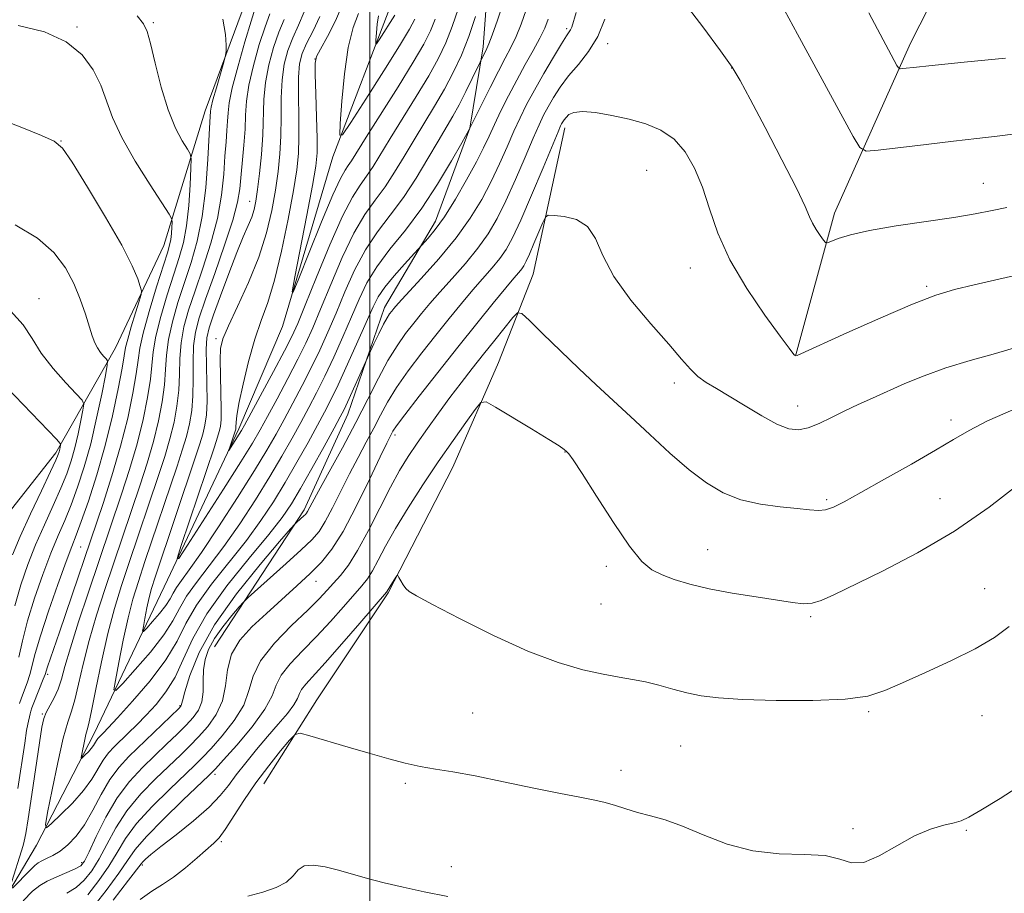
# Model space of a CAD drawing. Extents: x 2177300 to 2180200, y 354800 to 357700.
# Drawn here: x 2177933 to 2178121, y 357143 to 357310 of the extents above; entities that cross this region are included whole.
import ezdxf

# ---------------------------------------------------------------- set-up
doc = ezdxf.new("R2010")
doc.units = 0
doc.header["$MEASUREMENT"] = 0
for name, color, linetype, lineweight in [('32000', 7, 'Continuous', 0), ('DTM HARD BREAKLINE', 7, 'Continuous', 0), ('DTM SPOT ELEVATION', 2, 'Continuous', 13), ('INDEX CONTOUR', 41, 'Continuous', 13), ('INTERMEDIATE CONTOUR', 44, 'Continuous', 0)]:
    doc.layers.add(name, color=color, linetype=linetype, lineweight=lineweight)

msp = doc.modelspace()

# ---------------------------------------------------------------- linework, layer by layer
at = {"layer": '32000', "flags": 128}
msp.add_lwpolyline([(2178000, 355000), (2178000, 357500)], dxfattribs=at)
at = {"layer": 'DTM HARD BREAKLINE'}
for points in [[(2178081.39, 357245.76, 1167.97), (2178088.81, 357272.85, 1165.46), (2178103.31, 357305.29, 1161.38), (2178119.59, 357337.3, 1157.16), (2178144.24, 357379.54, 1151.29), (2178163.6, 357416, 1145.51), (2178183.43, 357445.8, 1140.68), (2178207.3, 357464.53, 1137.08)], [(2177970.28, 357189.94, 1169.23), (2177987.46, 357216.18, 1165.63), (2177995.81, 357234.41, 1164.68), (2178002.82, 357254.84, 1163.36), (2178012.51, 357271.29, 1161.41), (2178019.09, 357289.06, 1159.99), (2178021.68, 357304.6, 1157.62), (2178022.94, 357321.9, 1155.68), (2178024.62, 357342.76, 1152.65), (2178025.01, 357356.07, 1150.85), (2178028.06, 357368.05, 1149.24), (2178034.2, 357385.38, 1148.1), (2178038.57, 357400.48, 1146.68), (2178045.15, 357416.03, 1145.64), (2178051.75, 357429.37, 1143.27)], [(2177977.66, 357330.14, 1161.51), (2177976.4, 357313.72, 1163.45), (2177968.51, 357292.4, 1164.59), (2177960.63, 357266.64, 1168.86), (2177951.4, 357247.08, 1171.37), (2177939.96, 357227.07, 1176.44), (2177926.28, 357209.71, 1179.37), (2177914.41, 357185.71, 1181.84), (2177902.55, 357158.16, 1184.54), (2177891.56, 357135.93, 1186.77), (2177883.22, 357116.38, 1188.61), (2177877.92, 357110.15, 1189.37), (2177863.78, 357098.11, 1190.18), (2177852.29, 357087.86, 1191.31), (2177843.9, 357078.95, 1192.07), (2177834.21, 357063.39, 1192.69), (2177830.72, 357048.74, 1192.64)], [(2177827.53, 356965.77, 1195.77), (2177828.19, 357019, 1193.07), (2177832.58, 357028.78, 1191.6), (2177845.84, 357040.81, 1186.96), (2177857.75, 357055.5, 1181.79), (2177869.67, 357068.86, 1177.72), (2177884.73, 357073.8, 1174.54), (2177894.46, 357080.06, 1173.31), (2177909, 357101.41, 1171.8), (2177918.67, 357122.3, 1169.62), (2177936.29, 357152.09, 1164.41), (2177947.28, 357173.43, 1161.28), (2177961.35, 357202.76, 1156.26), (2177974.98, 357231.65, 1153.6), (2177983.32, 357251.21, 1152.32), (2177992.94, 357283.63, 1150.33), (2178004.34, 357313.39, 1147.06)], [(2178037.27, 357289.14, 1168.48), (2178031.18, 357261.17, 1171.04), (2178024.6, 357244.29, 1173.4), (2178015.82, 357224.29, 1175.11), (2178003.5, 357200.29, 1176.15), (2177989.84, 357179.83, 1177.48), (2177979.71, 357163.81, 1178.85)]]:
    msp.add_polyline3d(points, dxfattribs=at)
at = {"layer": 'DTM SPOT ELEVATION'}
for p in [(2177958.63, 357309.21, 1165.75), (2177944.05, 357308.4, 1167.81), (2178037.62, 357308.08, 1163.71), (2178045.44, 357305.23, 1166.41), (2177989.52, 357302.3, 1151.95), (2178069.15, 357300.55, 1166.05), (2177941, 357286.64, 1169.95), (2178052.9, 357280.99, 1169.11), (2178117.23, 357278.53, 1165.17), (2177977.05, 357275.1, 1158.72), (2178061.24, 357262.38, 1168.69), (2178106.4, 357258.85, 1167.74), (2177936.77, 357256.52, 1173.32), (2177970.57, 357248.84, 1156.37), (2178058.2, 357240.39, 1170.44), (2178081.77, 357235.96, 1169.35), (2178111.04, 357233.29, 1171.49), (2178004.79, 357230.48, 1170.38), (2178037.3, 357227.2, 1174.04), (2178108.98, 357218.28, 1173.16), (2178087.3, 357218.06, 1171.73), (2177944.71, 357209.05, 1169), (2178064.56, 357208.56, 1173.25), (2178045.17, 357205.34, 1174.32), (2177989.73, 357202.48, 1170.78), (2178117.5, 357201.08, 1175.21), (2178044.18, 357198.13, 1174.87), (2178084.22, 357195.72, 1174.22), (2177938.44, 357184.73, 1167.68), (2177963.69, 357178.7, 1165.87), (2177937.38, 357177.15, 1166.17), (2178019.61, 357177.31, 1177.11), (2178095.35, 357177.57, 1176.2), (2178116.97, 357176.84, 1176.92), (2178059.38, 357171.03, 1176.98), (2177970.4, 357165.64, 1174.36), (2178047.96, 357166.4, 1177.46), (2178006.76, 357163.86, 1178.26), (2178092.31, 357155.2, 1177.83), (2178113.99, 357154.88, 1178.13), (2177971.58, 357152.74, 1178.22), (2177944.94, 357148.72, 1167.61), (2177956.49, 357148.27, 1176.24), (2178015.57, 357147.96, 1179.4)]:
    msp.add_point(p, dxfattribs=at)
at = {"layer": 'INDEX CONTOUR'}
for points in [[(2178029.856, 357311.663, 1160), (2178028.89, 357308.982, 1160), (2178027.929, 357306.586, 1160), (2178026.958, 357304.517, 1160), (2178025.878, 357302.452, 1160), (2178024.568, 357299.978, 1160), (2178022.982, 357296.871, 1160), (2178021.383, 357293.664, 1160), (2178018.991, 357288.841, 1160), (2178017.54, 357286.256, 1160), (2178015.586, 357282.816, 1160), (2178012.936, 357278.391, 1160), (2178009.899, 357273.773, 1160), (2178006.774, 357269.612, 1160), (2178003.831, 357265.932, 1160), (2178001.333, 357262.609, 1160), (2177999.442, 357259.496, 1160), (2177997.934, 357256.372, 1160), (2177996.482, 357252.997, 1160), (2177994.842, 357249.228, 1160), (2177993.086, 357245.334, 1160), (2177991.37, 357241.677, 1160), (2177989.802, 357238.517, 1160), (2177988.313, 357235.673, 1160), (2177986.791, 357232.861, 1160), (2177985.121, 357229.822, 1160), (2177983.19, 357226.41, 1160), (2177980.877, 357222.507, 1160), (2177978.129, 357218.087, 1160), (2177975.126, 357213.492, 1160), (2177972.105, 357209.158, 1160), (2177969.293, 357205.428, 1160), (2177966.858, 357202.287, 1160), (2177964.955, 357199.628, 1160), (2177963.615, 357197.299, 1160), (2177962.373, 357194.969, 1160), (2177960.639, 357192.26, 1160), (2177958.053, 357188.974, 1160), (2177955.168, 357185.646, 1160), (2177952.766, 357182.99, 1160), (2177951.449, 357181.624, 1160), (2177951.085, 357181.773, 1160), (2177951.364, 357183.566, 1160), (2177952.006, 357186.961, 1160), (2177952.854, 357191.233, 1160), (2177953.787, 357195.489, 1160), (2177954.722, 357199.095, 1160), (2177955.754, 357202.461, 1160), (2177957.018, 357206.257, 1160), (2177963.157, 357224.482, 1160), (2177964.154, 357227.542, 1160), (2177964.926, 357230.155, 1160), (2177965.524, 357232.61, 1160), (2177965.946, 357235.135, 1160), (2177966.175, 357237.935, 1160), (2177966.223, 357241.124, 1160), (2177966.219, 357244.428, 1160), (2177966.315, 357247.479, 1160), (2177966.662, 357250.093, 1160), (2177967.386, 357252.824, 1160), (2177968.605, 357256.417, 1160), (2177970.343, 357261.305, 1160), (2177972.23, 357266.699, 1160), (2177973.796, 357271.502, 1160), (2177974.704, 357274.932, 1160), (2177975.122, 357277.455, 1160), (2177975.914, 357285.833, 1160), (2177976.137, 357288.863, 1160), (2177976.253, 357291.554, 1160), (2177976.427, 357294.217, 1160), (2177976.878, 357297.309, 1160), (2177977.743, 357301.083, 1160), (2177978.853, 357305.036, 1160), (2177979.961, 357308.47, 1160), (2177980.85, 357310.943, 1160)], [(2178008.604, 357309.915, 1150), (2178007.586, 357308.004, 1150), (2178005.672, 357304.835, 1150), (2178002.644, 357300.018, 1150), (2177999.222, 357294.644, 1150), (2177996.358, 357290.171, 1150), (2177994.77, 357287.805, 1150), (2177994.242, 357287.756, 1150), (2177994.313, 357289.98, 1150), (2177994.619, 357294.239, 1150), (2177995.118, 357299.49, 1150), (2177995.856, 357304.495, 1150), (2177996.829, 357308.283, 1150), (2177997.831, 357310.958, 1150)], [(2177933.063, 357179.122, 1170), (2177933.439, 357180.241, 1170), (2177934.482, 357183.063, 1170), (2177934.996, 357184.664, 1170), (2177936.037, 357188.702, 1170), (2177937.037, 357192.077, 1170), (2177938.592, 357196.766, 1170), (2177940.383, 357201.884, 1170), (2177941.972, 357206.269, 1170), (2177943.056, 357209.147, 1170), (2177943.885, 357211.298, 1170), (2177944.842, 357213.894, 1170), (2177946.206, 357217.823, 1170), (2177947.824, 357222.853, 1170), (2177949.438, 357228.468, 1170), (2177950.823, 357234.136, 1170), (2177951.905, 357239.252, 1170), (2177952.643, 357243.194, 1170), (2177953.046, 357245.598, 1170), (2177953.318, 357247.142, 1170), (2177953.71, 357248.768, 1170), (2177954.392, 357251.134, 1170), (2177955.201, 357253.788, 1170), (2177955.89, 357256.004, 1170), (2177956.264, 357257.276, 1170), (2177956.323, 357258.002, 1170), (2177956.12, 357258.805, 1170), (2177955.636, 357260.264, 1170), (2177954.578, 357262.775, 1170), (2177952.582, 357266.694, 1170), (2177949.503, 357272.081, 1170), (2177946.035, 357277.831, 1170), (2177943.091, 357282.55, 1170), (2177941.239, 357285.253, 1170), (2177939.677, 357286.611, 1170), (2177937.255, 357287.708, 1170), (2177933.191, 357289.348, 1170), (2177928.159, 357291.214, 1170)], [(2178124.241, 357247.397, 1170), (2178119.569, 357246.034, 1170), (2178114.716, 357244.681, 1170), (2178110.059, 357243.274, 1170), (2178105.901, 357241.778, 1170), (2178102.232, 357240.26, 1170), (2178096.025, 357237.497, 1170), (2178093.31, 357236.265, 1170), (2178090.735, 357235.039, 1170), (2178088.241, 357233.784, 1170), (2178085.891, 357232.644, 1170), (2178083.781, 357231.805, 1170), (2178081.927, 357231.438, 1170), (2178080.044, 357231.653, 1170), (2178077.767, 357232.541, 1170), (2178074.872, 357234.109, 1170), (2178071.688, 357236.021, 1170), (2178068.682, 357237.858, 1170), (2178066.219, 357239.308, 1170), (2178064.261, 357240.494, 1170), (2178062.667, 357241.651, 1170), (2178061.24, 357243.03, 1170), (2178059.55, 357244.96, 1170), (2178057.112, 357247.788, 1170), (2178053.668, 357251.701, 1170), (2178049.879, 357256.234, 1170), (2178046.63, 357260.765, 1170), (2178044.539, 357264.75, 1170), (2178043.12, 357267.967, 1170), (2178041.612, 357270.273, 1170), (2178039.488, 357271.606, 1170), (2178037.139, 357272.213, 1170), (2178035.192, 357272.419, 1170), (2178034.088, 357272.445, 1170), (2178033.533, 357272.097, 1170), (2178033.052, 357271.077, 1170), (2178031.359, 357267.009, 1170), (2178030.497, 357264.996, 1170), (2178029.878, 357263.638, 1170), (2178029.427, 357262.797, 1170), (2178029.006, 357262.193, 1170), (2178028.458, 357261.527, 1170), (2178027.532, 357260.442, 1170), (2178025.958, 357258.563, 1170), (2178023.543, 357255.622, 1170), (2178020.425, 357251.769, 1170), (2178016.82, 357247.26, 1170), (2178012.999, 357242.422, 1170), (2178009.444, 357237.872, 1170), (2178006.692, 357234.301, 1170), (2178005.113, 357232.185, 1170), (2178004.415, 357231.17, 1170), (2178004.143, 357230.684, 1170), (2178003.862, 357230.143, 1170), (2178003.245, 357228.896, 1170), (2178001.988, 357226.278, 1170), (2177999.919, 357221.935, 1170), (2177997.388, 357216.779, 1170), (2177994.88, 357212.035, 1170), (2177992.739, 357208.611, 1170), (2177990.762, 357206.155, 1170), (2177988.602, 357203.995, 1170), (2177986.016, 357201.601, 1170), (2177980.21, 357196.372, 1170), (2177977.463, 357193.822, 1170), (2177975.159, 357191.261, 1170), (2177973.559, 357188.543, 1170), (2177972.789, 357185.583, 1170), (2177972.409, 357182.538, 1170), (2177971.838, 357179.625, 1170), (2177970.649, 357177.022, 1170), (2177969.012, 357174.749, 1170), (2177967.25, 357172.788, 1170), (2177965.586, 357171.074, 1170), (2177963.839, 357169.358, 1170), (2177959.094, 357164.81, 1170), (2177956.234, 357161.854, 1170), (2177953.571, 357158.648, 1170), (2177951.422, 357155.372, 1170), (2177949.705, 357152.231, 1170), (2177948.235, 357149.441, 1170), (2177946.844, 357147.164, 1170), (2177945.418, 357145.368, 1170), (2177943.857, 357143.969, 1170), (2177942.106, 357142.874, 1170)], [(2178014.919, 357142.277, 1180), (2178010.367, 357143.153, 1180), (2178006.334, 357144.025, 1180), (2178002.757, 357144.884, 1180), (2177999.567, 357145.721, 1180), (2177993.977, 357147.267, 1180), (2177991.434, 357147.909, 1180), (2177989.195, 357148.266, 1180), (2177987.46, 357148.126, 1180), (2177986.312, 357147.366, 1180), (2177985.353, 357146.217, 1180), (2177984.067, 357144.996, 1180), (2177982.071, 357143.96, 1180), (2177979.517, 357143.102, 1180), (2177976.69, 357142.352, 1180)]]:
    msp.add_polyline3d(points, dxfattribs=at)
at = {"layer": 'INTERMEDIATE CONTOUR'}
for points in [[(2178025.556, 357313.204, 1158), (2178024.359, 357309.738, 1158), (2178023.351, 357306.872, 1158), (2178022.723, 357305.166, 1158), (2178022.375, 357304.329, 1158), (2178021.051, 357301.661, 1158), (2178019.572, 357298.575, 1158), (2178018.34, 357296.068, 1158), (2178017.041, 357293.545, 1158), (2178015.821, 357291.353, 1158), (2178013.02, 357286.61, 1158), (2178011.092, 357283.29, 1158), (2178008.842, 357279.543, 1158), (2178006.401, 357275.829, 1158), (2178003.899, 357272.474, 1158), (2178001.445, 357269.255, 1158), (2177999.144, 357265.816, 1158), (2177997.077, 357261.916, 1158), (2177995.223, 357257.779, 1158), (2177993.538, 357253.747, 1158), (2177991.967, 357250.073, 1158), (2177990.423, 357246.653, 1158), (2177988.807, 357243.297, 1158), (2177987.062, 357239.876, 1158), (2177985.282, 357236.517, 1158), (2177983.602, 357233.411, 1158), (2177982.06, 357230.605, 1158), (2177980.317, 357227.577, 1158), (2177977.938, 357223.661, 1158), (2177974.68, 357218.49, 1158), (2177971.067, 357212.895, 1158), (2177967.815, 357208.007, 1158), (2177965.478, 357204.674, 1158), (2177963.967, 357202.624, 1158), (2177963.027, 357201.303, 1158), (2177962.404, 357200.22, 1158), (2177961.826, 357199.135, 1158), (2177961.019, 357197.875, 1158), (2177959.816, 357196.346, 1158), (2177958.474, 357194.798, 1158), (2177957.357, 357193.562, 1158), (2177956.743, 357192.927, 1158), (2177956.574, 357192.996, 1158), (2177956.704, 357193.83, 1158), (2177957.003, 357195.41, 1158), (2177957.398, 357197.397, 1158), (2177957.831, 357199.377, 1158), (2177958.294, 357201.138, 1158), (2177958.968, 357203.281, 1158), (2177966.695, 357226.256, 1158), (2177967.517, 357228.768, 1158), (2177968.068, 357230.622, 1158), (2177968.477, 357232.345, 1158), (2177968.756, 357234.316, 1158), (2177968.881, 357236.883, 1158), (2177968.855, 357240.216, 1158), (2177968.767, 357243.782, 1158), (2177968.727, 357246.871, 1158), (2177968.851, 357249.043, 1158), (2177969.267, 357250.92, 1158), (2177970.107, 357253.393, 1158), (2177971.431, 357257.056, 1158), (2177973.012, 357261.32, 1158), (2177974.548, 357265.299, 1158), (2177975.796, 357268.308, 1158), (2177976.74, 357270.466, 1158), (2177977.417, 357272.089, 1158), (2177977.879, 357273.513, 1158), (2177978.218, 357275.128, 1158), (2177978.535, 357277.348, 1158), (2177978.901, 357280.432, 1158), (2177979.257, 357284.068, 1158), (2177979.513, 357287.796, 1158), (2177979.738, 357294.545, 1158), (2177980.045, 357297.817, 1158), (2177980.687, 357301.186, 1158), (2177981.584, 357304.466, 1158), (2177982.604, 357307.401, 1158), (2177983.609, 357309.851, 1158)], [(2178012.464, 357309.912, 1152), (2178011.568, 357307.65, 1152), (2178010.306, 357305.139, 1152), (2178008.302, 357301.704, 1152), (2178005.376, 357296.981, 1152), (2177999.285, 357287.357, 1152), (2177996.475, 357282.854, 1152), (2177995.871, 357281.932, 1152), (2177995.276, 357281.074, 1152), (2177994.389, 357279.485, 1152), (2177992.93, 357276.326, 1152), (2177990.773, 357271.175, 1152), (2177988.394, 357265.29, 1152), (2177986.423, 357260.343, 1152), (2177985.358, 357257.742, 1152), (2177985.167, 357257.828, 1152), (2177985.685, 357260.675, 1152), (2177987.943, 357272.462, 1152), (2177989.009, 357278.135, 1152), (2177989.644, 357281.807, 1152), (2177989.903, 357284.343, 1152), (2177989.922, 357287.137, 1152), (2177989.822, 357291.152, 1152), (2177989.678, 357295.62, 1152), (2177989.548, 357299.342, 1152), (2177989.518, 357301.494, 1152), (2177989.776, 357302.758, 1152), (2177990.535, 357304.191, 1152), (2177991.888, 357306.575, 1152), (2177993.453, 357309.572, 1152), (2177994.726, 357312.571, 1152)], [(2178121.748, 357273.915, 1166), (2178118.921, 357273.342, 1166), (2178115.704, 357272.721, 1166), (2178111.575, 357272.03, 1166), (2178100.555, 357270.415, 1166), (2178095.475, 357269.555, 1166), (2178091.831, 357268.719, 1166), (2178089.512, 357267.984, 1166), (2178087.48, 357267.171, 1166), (2178087.1, 357267.239, 1166), (2178086.712, 357267.701, 1166), (2178086.075, 357268.577, 1166), (2178085.301, 357269.71, 1166), (2178084.586, 357270.912, 1166), (2178084.006, 357272.16, 1166), (2178083.155, 357274.11, 1166), (2178081.501, 357277.587, 1166), (2178078.748, 357283.018, 1166), (2178075.522, 357289.227, 1166), (2178072.682, 357294.634, 1166), (2178070.789, 357298.166, 1166), (2178069.213, 357300.755, 1166), (2178067.03, 357303.84, 1166), (2178063.625, 357308.419, 1166), (2178059.633, 357313.745, 1166)], [(2177931.256, 357144.113, 1166), (2177933.721, 357152.016, 1166), (2177933.95, 357152.825, 1166), (2177934.25, 357154.292, 1166), (2177934.719, 357157.136, 1166), (2177935.408, 357161.723, 1166), (2177936.856, 357171.656, 1166), (2177937.317, 357174.598, 1166), (2177937.686, 357176.264, 1166), (2177938.155, 357177.429, 1166), (2177939.666, 357180.241, 1166), (2177940.429, 357181.911, 1166), (2177941.048, 357183.77, 1166), (2177941.733, 357186.234, 1166), (2177942.772, 357189.81, 1166), (2177944.338, 357194.742, 1166), (2177946.152, 357200.224, 1166), (2177952.543, 357219.16, 1166), (2177954.063, 357223.866, 1166), (2177955.5, 357228.754, 1166), (2177956.664, 357233.411, 1166), (2177957.516, 357237.59, 1166), (2177958.056, 357241.09, 1166), (2177958.575, 357246.369, 1166), (2177959.081, 357249.304, 1166), (2177960.039, 357253.082, 1166), (2177961.276, 357257.257, 1166), (2177962.525, 357261.164, 1166), (2177963.568, 357264.356, 1166), (2177964.378, 357267.235, 1166), (2177964.977, 357270.427, 1166), (2177965.388, 357274.305, 1166), (2177965.65, 357278.256, 1166), (2177965.8, 357281.416, 1166), (2177965.847, 357283.203, 1166), (2177965.675, 357284.147, 1166), (2177965.135, 357285.06, 1166), (2177964.14, 357286.631, 1166), (2177962.836, 357289.091, 1166), (2177961.43, 357292.55, 1166), (2177960.107, 357296.942, 1166), (2177958.964, 357301.491, 1166), (2177958.076, 357305.244, 1166), (2177957.437, 357307.557, 1166), (2177956.717, 357309.017, 1166), (2177955.506, 357310.521, 1166)], [(2178039.453, 357311.153, 1164), (2178038.565, 357308.388, 1164), (2178038.37, 357307.889, 1164), (2178038.11, 357307.461, 1164), (2178037.591, 357306.693, 1164), (2178036.616, 357305.167, 1164), (2178035.076, 357302.633, 1164), (2178033.233, 357299.502, 1164), (2178031.438, 357296.349, 1164), (2178029.956, 357293.601, 1164), (2178028.702, 357291.084, 1164), (2178027.504, 357288.475, 1164), (2178026.215, 357285.526, 1164), (2178024.785, 357282.292, 1164), (2178023.186, 357278.904, 1164), (2178021.37, 357275.454, 1164), (2178019.186, 357271.884, 1164), (2178016.464, 357268.097, 1164), (2178013.169, 357264.102, 1164), (2178009.822, 357260.343, 1164), (2178005.419, 357255.558, 1164), (2178004.592, 357254.624, 1164), (2178004.169, 357254.109, 1164), (2178003.779, 357253.596, 1164), (2178003.284, 357252.83, 1164), (2178002.605, 357251.596, 1164), (2178001.712, 357249.802, 1164), (2178000.776, 357247.838, 1164), (2177999.231, 357244.508, 1164), (2177995.74, 357236.752, 1164), (2177995.058, 357235.298, 1164), (2177994.348, 357233.923, 1164), (2177993.17, 357231.762, 1164), (2177991.244, 357228.256, 1164), (2177988.931, 357224.075, 1164), (2177986.754, 357220.198, 1164), (2177985.028, 357217.28, 1164), (2177983.244, 357214.686, 1164), (2177980.687, 357211.461, 1164), (2177976.923, 357206.937, 1164), (2177972.641, 357201.613, 1164), (2177968.811, 357196.278, 1164), (2177966.146, 357191.577, 1164), (2177964.324, 357187.576, 1164), (2177962.77, 357184.198, 1164), (2177961.027, 357181.36, 1164), (2177959.129, 357178.962, 1164), (2177957.223, 357176.902, 1164), (2177955.441, 357175.086, 1164), (2177953.823, 357173.492, 1164), (2177951.134, 357170.894, 1164), (2177950.032, 357169.699, 1164), (2177949.029, 357168.341, 1164), (2177946.881, 357164.713, 1164), (2177945.297, 357162.498, 1164), (2177943.189, 357160.126, 1164), (2177940.964, 357157.907, 1164), (2177939.154, 357156.206, 1164), (2177938.177, 357155.404, 1164), (2177937.982, 357155.952, 1164), (2177938.404, 357158.321, 1164), (2177939.263, 357162.664, 1164), (2177940.336, 357167.872, 1164), (2177941.391, 357172.519, 1164), (2177942.247, 357175.586, 1164), (2177942.953, 357177.684, 1164), (2177943.615, 357179.827, 1164), (2177944.336, 357182.831, 1164), (2177945.213, 357186.681, 1164), (2177946.342, 357191.162, 1164), (2177947.769, 357196.033, 1164), (2177949.349, 357200.949, 1164), (2177956.081, 357220.934, 1164), (2177957.427, 357225.091, 1164), (2177958.642, 357229.221, 1164), (2177959.618, 357233.144, 1164), (2177960.326, 357236.772, 1164), (2177960.762, 357240.039, 1164), (2177960.961, 357242.94, 1164), (2177961.123, 357245.722, 1164), (2177961.492, 357248.696, 1164), (2177962.247, 357252.085, 1164), (2177963.312, 357255.78, 1164), (2177964.551, 357259.582, 1164), (2177965.828, 357263.391, 1164), (2177967.013, 357267.473, 1164), (2177967.978, 357272.192, 1164), (2177968.63, 357277.679, 1164), (2177969.024, 357283.143, 1164), (2177969.383, 357290.198, 1164), (2177969.521, 357292.345, 1164), (2177969.654, 357293.065, 1164), (2177970.013, 357294.487, 1164), (2177970.66, 357296.802, 1164), (2177972.076, 357301.672, 1164), (2177972.437, 357302.968, 1164), (2177972.552, 357303.823, 1164), (2177972.52, 357304.969, 1164), (2177972.375, 357306.992, 1164), (2177971.904, 357309.904, 1164)], [(2178034.09, 357309.917, 1162), (2178033.414, 357308.2, 1162), (2178032.506, 357306.3, 1162), (2178031.233, 357303.949, 1162), (2178029.699, 357301.221, 1162), (2178028.068, 357298.273, 1162), (2178026.488, 357295.268, 1162), (2178025.044, 357292.378, 1162), (2178023.806, 357289.778, 1162), (2178022.781, 357287.538, 1162), (2178021.733, 357285.304, 1162), (2178020.367, 357282.616, 1162), (2178018.493, 357279.197, 1162), (2178016.341, 357275.501, 1162), (2178014.247, 357272.163, 1162), (2178012.496, 357269.687, 1162), (2178011.16, 357268.036, 1162), (2178006.637, 357263.103, 1162), (2178004.654, 357260.863, 1162), (2178002.859, 357258.681, 1162), (2178001.612, 357256.862, 1162), (2178000.621, 357254.938, 1162), (2177997.716, 357248.384, 1162), (2177995.75, 357244.014, 1162), (2177993.933, 357240.058, 1162), (2177992.542, 357237.157, 1162), (2177991.345, 357234.83, 1162), (2177989.98, 357232.312, 1162), (2177988.183, 357229.039, 1162), (2177986.06, 357225.244, 1162), (2177983.815, 357221.353, 1162), (2177981.579, 357217.684, 1162), (2177979.186, 357214.089, 1162), (2177976.396, 357210.31, 1162), (2177969.749, 357201.95, 1162), (2177966.883, 357197.953, 1162), (2177964.855, 357194.41, 1162), (2177963.147, 357191.052, 1162), (2177961.024, 357187.483, 1162), (2177958.011, 357183.489, 1162), (2177954.661, 357179.57, 1162), (2177951.786, 357176.403, 1162), (2177949.996, 357174.477, 1162), (2177949.081, 357173.524, 1162), (2177948.3, 357172.759, 1162), (2177948.009, 357172.442, 1162), (2177947.743, 357172.083, 1162), (2177947.174, 357171.123, 1162), (2177946.755, 357170.536, 1162), (2177946.197, 357169.908, 1162), (2177945.607, 357169.321, 1162), (2177945.129, 357168.871, 1162), (2177944.87, 357168.658, 1162), (2177944.819, 357168.804, 1162), (2177944.93, 357169.431, 1162), (2177945.442, 357171.959, 1162), (2177945.721, 357173.189, 1162), (2177945.966, 357174.098, 1162), (2177946.28, 357175.333, 1162), (2177946.8, 357177.747, 1162), (2177947.624, 357181.892, 1162), (2177948.694, 357187.128, 1162), (2177949.913, 357192.514, 1162), (2177951.201, 357197.324, 1162), (2177952.546, 357201.675, 1162), (2177953.953, 357205.899, 1162), (2177959.619, 357222.708, 1162), (2177960.79, 357226.317, 1162), (2177961.784, 357229.688, 1162), (2177962.572, 357232.878, 1162), (2177963.136, 357235.954, 1162), (2177963.468, 357238.987, 1162), (2177963.592, 357242.031, 1162), (2177963.671, 357245.076, 1162), (2177963.904, 357248.088, 1162), (2177964.455, 357251.088, 1162), (2177965.349, 357254.302, 1162), (2177966.579, 357258, 1162), (2177968.086, 357262.348, 1162), (2177969.621, 357267.086, 1162), (2177970.887, 357271.847, 1162), (2177971.667, 357276.306, 1162), (2177972.073, 357280.299, 1162), (2177972.3, 357283.706, 1162), (2177972.503, 357286.451, 1162), (2177972.685, 357288.635, 1162), (2177972.814, 357290.404, 1162), (2177972.897, 357291.983, 1162), (2177973.119, 357293.909, 1162), (2177973.711, 357296.8, 1162), (2177974.799, 357300.98, 1162), (2177976.123, 357305.606, 1162), (2177977.317, 357309.54, 1162), (2177978.094, 357312.006, 1162)], [(2178020.196, 357310.417, 1156), (2178018.892, 357306.568, 1156), (2178017.477, 357303.003, 1156), (2178015.94, 357299.699, 1156), (2178014.244, 357296.506, 1156), (2178012.374, 357293.3, 1156), (2178008.441, 357286.859, 1156), (2178006.554, 357283.682, 1156), (2178004.72, 357280.646, 1156), (2178002.891, 357277.863, 1156), (2178001.02, 357275.33, 1156), (2177999.058, 357272.578, 1156), (2177996.955, 357269.024, 1156), (2177994.711, 357264.336, 1156), (2177992.512, 357259.186, 1156), (2177990.593, 357254.498, 1156), (2177989.093, 357250.917, 1156), (2177987.759, 357247.972, 1156), (2177986.244, 357244.917, 1156), (2177984.322, 357241.235, 1156), (2177982.251, 357237.361, 1156), (2177980.413, 357233.961, 1156), (2177979.012, 357231.408, 1156), (2177977.548, 357228.902, 1156), (2177975.342, 357225.348, 1156), (2177972.001, 357220.093, 1156), (2177965.147, 357209.414, 1156), (2177963.459, 357206.858, 1156), (2177963.148, 357206.839, 1156), (2177963.946, 357209.341, 1156), (2177970.282, 357228.175, 1156), (2177970.887, 357230.011, 1156), (2177971.21, 357231.089, 1156), (2177971.431, 357232.064, 1156), (2177971.571, 357233.382, 1156), (2177971.607, 357235.441, 1156), (2177971.535, 357238.446, 1156), (2177971.425, 357241.829, 1156), (2177971.361, 357244.827, 1156), (2177971.457, 357246.955, 1156), (2177971.916, 357248.816, 1156), (2177972.969, 357251.286, 1156), (2177974.727, 357254.996, 1156), (2177976.829, 357259.586, 1156), (2177978.799, 357264.451, 1156), (2177980.262, 357269.084, 1156), (2177981.266, 357273.36, 1156), (2177981.958, 357277.255, 1156), (2177982.462, 357280.785, 1156), (2177982.803, 357284.147, 1156), (2177982.982, 357287.577, 1156), (2177983.024, 357291.227, 1156), (2177983.051, 357294.903, 1156), (2177983.213, 357298.325, 1156), (2177983.631, 357301.288, 1156), (2177984.315, 357303.897, 1156), (2177985.248, 357306.331, 1156), (2177986.369, 357308.759, 1156), (2177987.443, 357311.299, 1156)], [(2178016.924, 357312.032, 1154), (2178015.752, 357308.504, 1154), (2178014.545, 357305.404, 1154), (2178013.126, 357302.428, 1154), (2178011.273, 357299.105, 1154), (2178008.874, 357295.141, 1154), (2178003.863, 357287.108, 1154), (2178000.597, 357281.75, 1154), (2177999.382, 357279.897, 1154), (2177998.141, 357278.185, 1154), (2177996.671, 357275.901, 1154), (2177994.767, 357272.232, 1154), (2177992.345, 357266.757, 1154), (2177989.801, 357260.593, 1154), (2177987.648, 357255.25, 1154), (2177986.219, 357251.762, 1154), (2177985.095, 357249.293, 1154), (2177983.682, 357246.536, 1154), (2177981.582, 357242.595, 1154), (2177976.048, 357232.343, 1154), (2177975.457, 357231.284, 1154), (2177975.04, 357230.6, 1154), (2177973.06, 357227.518, 1154), (2177973.008, 357227.514, 1154), (2177973.141, 357227.932, 1154), (2177974.352, 357231.557, 1154), (2177974.389, 357231.719, 1154), (2177974.412, 357231.939, 1154), (2177974.428, 357232.879, 1154), (2177974.565, 357234.121, 1154), (2177974.976, 357236.459, 1154), (2177975.76, 357240.132, 1154), (2177976.823, 357244.512, 1154), (2177978.024, 357248.753, 1154), (2177979.247, 357252.302, 1154), (2177980.493, 357255.757, 1154), (2177981.786, 357260.008, 1154), (2177983.123, 357265.601, 1154), (2177984.375, 357271.708, 1154), (2177985.381, 357277.161, 1154), (2177986.023, 357281.138, 1154), (2177986.35, 357284.225, 1154), (2177986.452, 357287.357, 1154), (2177986.423, 357291.19, 1154), (2177986.365, 357295.262, 1154), (2177986.381, 357298.833, 1154), (2177986.574, 357301.391, 1154), (2177987.045, 357303.327, 1154), (2177987.891, 357305.261, 1154), (2177989.129, 357307.667, 1154), (2177990.448, 357310.436, 1154)], [(2178004.766, 357310.655, 1148), (2178001.788, 357305.966, 1148), (2178001.28, 357305.21, 1148), (2178001.111, 357305.194, 1148), (2178001.134, 357305.906, 1148), (2178001.232, 357307.267, 1148), (2178001.391, 357308.946, 1148), (2178001.628, 357310.546, 1148)], [(2178123.368, 357287.992, 1164), (2178119.858, 357287.521, 1164), (2178116.011, 357287.077, 1164), (2178111.526, 357286.574, 1164), (2178106.321, 357285.964, 1164), (2178097.154, 357284.847, 1164), (2178094.873, 357284.686, 1164), (2178093.629, 357285.37, 1164), (2178092.356, 357287.487, 1164), (2178081.751, 357307.044, 1164), (2178079.219, 357311.598, 1164)], [(2178121.485, 357302.437, 1162), (2178113.554, 357301.69, 1162), (2178109.905, 357301.331, 1162), (2178106.816, 357301.015, 1162), (2178104.485, 357300.762, 1162), (2178101.853, 357300.452, 1162), (2178101.313, 357300.414, 1162), (2178101.019, 357300.576, 1162), (2178100.718, 357301.077, 1162), (2178096.986, 357307.977, 1162), (2178095.329, 357311.091, 1162)], [(2178044.877, 357309.915, 1166), (2178043.542, 357306.57, 1166), (2178041.794, 357303.709, 1166), (2178039.844, 357301.264, 1166), (2178037.962, 357299.047, 1166), (2178036.368, 357296.916, 1166), (2178035.074, 357294.915, 1166), (2178034.042, 357293.131, 1166), (2178033.197, 357291.55, 1166), (2178032.331, 357289.742, 1166), (2178031.202, 357287.171, 1166), (2178029.65, 357283.513, 1166), (2178027.836, 357279.279, 1166), (2178026.005, 357275.191, 1166), (2178024.319, 357271.789, 1166), (2178022.614, 357268.889, 1166), (2178020.645, 357266.129, 1166), (2178018.267, 357263.244, 1166), (2178015.725, 357260.376, 1166), (2178013.372, 357257.766, 1166), (2178011.46, 357255.579, 1166), (2178009.87, 357253.673, 1166), (2178008.386, 357251.826, 1166), (2178006.833, 357249.83, 1166), (2178005.183, 357247.513, 1166), (2178003.447, 357244.714, 1166), (2178001.616, 357241.308, 1166), (2177999.607, 357237.325, 1166), (2177997.322, 357232.83, 1166), (2177994.746, 357227.989, 1166), (2177992.225, 357223.389, 1166), (2177990.192, 357219.716, 1166), (2177988.96, 357217.462, 1166), (2177988.088, 357215.829, 1166), (2177987.9, 357215.533, 1166), (2177987.684, 357215.282, 1166), (2177987.369, 357214.981, 1166), (2177986.016, 357213.77, 1166), (2177985.681, 357213.442, 1166), (2177984.834, 357212.489, 1166), (2177982.755, 357210.091, 1166), (2177979.027, 357205.734, 1166), (2177974.495, 357200.104, 1166), (2177970.311, 357194.191, 1166), (2177967.379, 357188.864, 1166), (2177965.604, 357184.51, 1166), (2177964.636, 357181.397, 1166), (2177964.161, 357179.666, 1166), (2177963.945, 357178.748, 1166), (2177963.859, 357178.604, 1166), (2177963.461, 357178.194, 1166), (2177953.95, 357169.013, 1166), (2177952.054, 357166.953, 1166), (2177950.317, 357164.599, 1166), (2177948.673, 357161.768, 1166), (2177947.076, 357158.759, 1166), (2177945.486, 357155.988, 1166), (2177943.879, 357153.786, 1166), (2177942.294, 357152.138, 1166), (2177940.785, 357150.945, 1166), (2177939.409, 357150.103, 1166), (2177938.222, 357149.515, 1166), (2177937.281, 357149.081, 1166), (2177936.594, 357148.687, 1166), (2177935.966, 357148.177, 1166), (2177935.154, 357147.378, 1166), (2177931.727, 357143.843, 1166)], [(2177932.743, 357162.933, 1168), (2177934.027, 357171.56, 1168), (2177934.401, 357173.976, 1168), (2177934.61, 357175.174, 1168), (2177935.07, 357177.177, 1168), (2177935.193, 357177.649, 1168), (2177935.399, 357178.29, 1168), (2177935.774, 357179.294, 1168), (2177937.577, 357183.787, 1168), (2177937.918, 357184.7, 1168), (2177938.396, 357186.166, 1168), (2177940.661, 357192.746, 1168), (2177949.005, 357217.386, 1168), (2177950.699, 357222.64, 1168), (2177952.358, 357228.287, 1168), (2177953.711, 357233.677, 1168), (2177954.707, 357238.41, 1168), (2177955.35, 357242.142, 1168), (2177955.698, 357244.754, 1168), (2177956.028, 357247.016, 1168), (2177956.669, 357249.912, 1168), (2177957.831, 357254.078, 1168), (2177959.239, 357258.735, 1168), (2177961.304, 357265.288, 1168), (2177961.731, 357266.736, 1168), (2177961.937, 357267.779, 1168), (2177962.061, 357268.945, 1168), (2177962.139, 357270.133, 1168), (2177962.185, 357271.083, 1168), (2177962.138, 357271.712, 1168), (2177961.662, 357272.636, 1168), (2177957.984, 357278.246, 1168), (2177955.139, 357282.783, 1168), (2177952.573, 357287.315, 1168), (2177950.842, 357291.115, 1168), (2177948.588, 357297.28, 1168), (2177947.14, 357300.25, 1168), (2177945.028, 357303.09, 1168), (2177941.987, 357305.565, 1168), (2177937.846, 357307.469, 1168), (2177932.815, 357308.718, 1168)], [(2178125.228, 357261.37, 1168), (2178120.181, 357260.23, 1168), (2178115.493, 357259.156, 1168), (2178111.746, 357258.248, 1168), (2178108.177, 357257.164, 1168), (2178103.684, 357255.45, 1168), (2178097.615, 357252.857, 1168), (2178091.116, 357249.96, 1168), (2178081.631, 357245.665, 1168), (2178081.391, 357245.589, 1168), (2178081.298, 357245.613, 1168), (2178081.191, 357245.677, 1168), (2178081.064, 357245.796, 1168), (2178080.83, 357246.085, 1168), (2178080.1, 357247.063, 1168), (2178078.407, 357249.354, 1168), (2178075.504, 357253.34, 1168), (2178072.023, 357258.459, 1168), (2178068.815, 357263.906, 1168), (2178066.515, 357269.012, 1168), (2178064.901, 357273.642, 1168), (2178063.534, 357277.794, 1168), (2178062.037, 357281.45, 1168), (2178060.265, 357284.537, 1168), (2178058.139, 357286.969, 1168), (2178055.603, 357288.705, 1168), (2178052.712, 357289.91, 1168), (2178049.549, 357290.797, 1168), (2178046.247, 357291.525, 1168), (2178043.145, 357292.042, 1168), (2178040.633, 357292.248, 1168), (2178038.986, 357292.082, 1168), (2178038.035, 357291.661, 1168), (2178037.494, 357291.145, 1168), (2178037.122, 357290.671, 1168), (2178036.848, 357290.261, 1168), (2178036.645, 357289.912, 1168), (2178036.437, 357289.499, 1168), (2178035.96, 357288.4, 1168), (2178033.084, 357281.501, 1168), (2178030.888, 357276.267, 1168), (2178028.824, 357271.479, 1168), (2178027.268, 357268.124, 1168), (2178026.041, 357265.895, 1168), (2178024.826, 357264.161, 1168), (2178023.362, 357262.386, 1168), (2178019.665, 357258.164, 1168), (2178017.502, 357255.601, 1168), (2178015.147, 357252.721, 1168), (2178012.603, 357249.543, 1168), (2178009.916, 357246.126, 1168), (2178007.313, 357242.693, 1168), (2178005.069, 357239.507, 1168), (2178003.364, 357236.747, 1168), (2178002.011, 357234.247, 1168), (2178000.732, 357231.756, 1168), (2177999.304, 357229.066, 1168), (2177997.735, 357226.143, 1168), (2177996.091, 357222.997, 1168), (2177992.873, 357216.555, 1168), (2177991.484, 357213.932, 1168), (2177990.279, 357212.036, 1168), (2177988.893, 357210.426, 1168), (2177986.874, 357208.501, 1168), (2177983.979, 357205.879, 1168), (2177976.718, 357199.399, 1168), (2177975.895, 357198.59, 1168), (2177975.03, 357197.614, 1168), (2177973.611, 357195.954, 1168), (2177971.885, 357193.811, 1168), (2177970.292, 357191.559, 1168), (2177969.179, 357189.489, 1168), (2177968.529, 357187.539, 1168), (2177968.232, 357185.561, 1168), (2177968.159, 357183.462, 1168), (2177968.11, 357181.373, 1168), (2177967.865, 357179.48, 1168), (2177967.246, 357177.9, 1168), (2177966.235, 357176.482, 1168), (2177964.858, 357175.005, 1168), (2177963.14, 357173.293, 1168), (2177961.135, 357171.346, 1168), (2177958.904, 357169.21, 1168), (2177956.513, 357166.892, 1168), (2177954.076, 357164.251, 1168), (2177951.715, 357161.107, 1168), (2177949.553, 357157.427, 1168), (2177947.72, 357153.76, 1168), (2177946.348, 357150.799, 1168), (2177945.469, 357149.033, 1168), (2177944.737, 357148.128, 1168), (2177943.707, 357147.546, 1168), (2177942.081, 357146.859, 1168), (2177940.144, 357146.052, 1168), (2177938.331, 357145.221, 1168), (2177936.917, 357144.386, 1168), (2177935.551, 357143.252, 1168), (2177933.725, 357141.45, 1168)], [(2177932.932, 357187.994, 1172), (2177933.613, 357191.13, 1172), (2177934.589, 357194.929, 1172), (2177935.935, 357199.291, 1172), (2177937.492, 357203.778, 1172), (2177939.042, 357207.874, 1172), (2177940.421, 357211.222, 1172), (2177941.671, 357214.134, 1172), (2177942.887, 357217.078, 1172), (2177944.142, 357220.454, 1172), (2177945.409, 357224.354, 1172), (2177946.641, 357228.792, 1172), (2177947.781, 357233.648, 1172), (2177948.745, 357238.259, 1172), (2177949.443, 357241.821, 1172), (2177949.806, 357243.787, 1172), (2177949.847, 357244.606, 1172), (2177949.6, 357244.984, 1172), (2177949.118, 357245.495, 1172), (2177948.513, 357246.21, 1172), (2177947.915, 357247.077, 1172), (2177947.413, 357248.08, 1172), (2177946.937, 357249.376, 1172), (2177945.621, 357253.56, 1172), (2177944.641, 357256.396, 1172), (2177943.405, 357259.418, 1172), (2177941.831, 357262.41, 1172), (2177939.63, 357265.299, 1172), (2177936.46, 357268.045, 1172), (2177932.188, 357270.599, 1172)], [(2177932.141, 357197.782, 1174), (2177933.278, 357201.816, 1174), (2177934.599, 357205.674, 1174), (2177936.113, 357209.478, 1174), (2177937.786, 357213.298, 1174), (2177939.457, 357216.967, 1174), (2177940.933, 357220.261, 1174), (2177942.069, 357223.044, 1174), (2177942.931, 357225.528, 1174), (2177943.631, 357228.016, 1174), (2177944.258, 357230.685, 1174), (2177944.788, 357233.219, 1174), (2177945.172, 357235.177, 1174), (2177945.32, 357236.31, 1174), (2177944.987, 357237.126, 1174), (2177943.887, 357238.329, 1174), (2177941.884, 357240.427, 1174), (2177939.441, 357243.164, 1174), (2177937.168, 357246.095, 1174), (2177935.449, 357248.871, 1174), (2177933.759, 357251.527, 1174), (2177931.344, 357254.197, 1174)], [(2178122.873, 357235.264, 1172), (2178118.056, 357233.129, 1172), (2178114.52, 357231.333, 1172), (2178111.556, 357229.615, 1172), (2178108.11, 357227.55, 1172), (2178103.48, 357224.88, 1172), (2178098.368, 357221.997, 1172), (2178093.825, 357219.458, 1172), (2178090.643, 357217.702, 1172), (2178088.568, 357216.666, 1172), (2178087.086, 357216.171, 1172), (2178085.708, 357216.042, 1172), (2178084.032, 357216.159, 1172), (2178081.681, 357216.412, 1172), (2178078.428, 357216.734, 1172), (2178074.651, 357217.238, 1172), (2178070.883, 357218.077, 1172), (2178067.507, 357219.393, 1172), (2178064.333, 357221.279, 1172), (2178061.024, 357223.817, 1172), (2178057.35, 357227.003, 1172), (2178053.507, 357230.523, 1172), (2178049.799, 357233.977, 1172), (2178043.235, 357240.031, 1172), (2178039.936, 357243.127, 1172), (2178036.405, 357246.527, 1172), (2178033.071, 357249.79, 1172), (2178030.501, 357252.327, 1172), (2178029.053, 357253.665, 1172), (2178028.235, 357253.809, 1172), (2178027.347, 357252.879, 1172), (2178023.873, 357248.589, 1172), (2178021.695, 357245.873, 1172), (2178019.549, 357243.16, 1172), (2178017.436, 357240.435, 1172), (2178015.299, 357237.612, 1172), (2178013.116, 357234.65, 1172), (2178010.98, 357231.682, 1172), (2178009.019, 357228.889, 1172), (2178007.303, 357226.342, 1172), (2178005.672, 357223.693, 1172), (2178003.909, 357220.489, 1172), (2178001.874, 357216.474, 1172), (2177999.717, 357212.188, 1172), (2177997.662, 357208.37, 1172), (2177995.887, 357205.576, 1172), (2177994.374, 357203.622, 1172), (2177993.059, 357202.141, 1172), (2177991.821, 357200.77, 1172), (2177990.309, 357199.166, 1172), (2177988.118, 357196.992, 1172), (2177985.049, 357194.043, 1172), (2177981.757, 357190.657, 1172), (2177979.106, 357187.306, 1172), (2177977.674, 357184.337, 1172), (2177976.889, 357181.605, 1172), (2177975.895, 357178.834, 1172), (2177974.076, 357175.866, 1172), (2177971.792, 357172.981, 1172), (2177969.644, 357170.571, 1172), (2177968.033, 357168.856, 1172), (2177966.542, 357167.37, 1172), (2177961.674, 357162.728, 1172), (2177958.393, 357159.458, 1172), (2177955.427, 357156.19, 1172), (2177953.291, 357153.316, 1172), (2177951.689, 357150.702, 1172), (2177950.123, 357148.082, 1172), (2177948.218, 357145.296, 1172), (2177946.098, 357142.608, 1172)], [(2177931.709, 357207.567, 1176), (2177933.184, 357211.083, 1176), (2177935.151, 357215.374, 1176), (2177937.243, 357219.802, 1176), (2177938.978, 357223.445, 1176), (2177939.997, 357225.634, 1176), (2177940.454, 357226.703, 1176), (2177940.622, 357227.241, 1176), (2177940.735, 357227.722, 1176), (2177940.9, 357228.532, 1176), (2177940.834, 357228.831, 1176), (2177940.128, 357229.646, 1176), (2177930.55, 357239.558, 1176)], [(2178124.008, 357221.066, 1174), (2178118.322, 357216.634, 1174), (2178111.707, 357212.05, 1174), (2178104.653, 357207.915, 1174), (2178097.936, 357204.444, 1174), (2178088.638, 357199.923, 1174), (2178086.234, 357198.827, 1174), (2178084.515, 357198.302, 1174), (2178082.851, 357198.196, 1174), (2178080.77, 357198.413, 1174), (2178073.827, 357199.499, 1174), (2178069.249, 357200.245, 1174), (2178064.827, 357201.07, 1174), (2178061.133, 357201.935, 1174), (2178058.18, 357202.819, 1174), (2178055.831, 357203.707, 1174), (2178053.899, 357204.689, 1174), (2178051.979, 357206.303, 1174), (2178049.613, 357209.2, 1174), (2178046.54, 357213.697, 1174), (2178043.276, 357218.781, 1174), (2178040.537, 357223.112, 1174), (2178038.848, 357225.687, 1174), (2178037.99, 357226.858, 1174), (2178037.553, 357227.318, 1174), (2178037.11, 357227.695, 1174), (2178036.16, 357228.36, 1174), (2178034.179, 357229.615, 1174), (2178030.914, 357231.613, 1174), (2178024.017, 357235.772, 1174), (2178022.208, 357236.757, 1174), (2178021.203, 357236.647, 1174), (2178020.138, 357235.351, 1174), (2178018.342, 357232.843, 1174), (2178015.895, 357229.383, 1174), (2178013.071, 357225.297, 1174), (2178010.134, 357220.914, 1174), (2178007.33, 357216.563, 1174), (2178004.896, 357212.573, 1174), (2178003.008, 357209.213, 1174), (2178001.584, 357206.521, 1174), (2178000.476, 357204.476, 1174), (2177999.515, 357202.981, 1174), (2177998.447, 357201.636, 1174), (2177994.958, 357197.633, 1174), (2177992.481, 357194.843, 1174), (2177989.785, 357191.94, 1174), (2177987.105, 357189.215, 1174), (2177984.746, 357186.75, 1174), (2177983.024, 357184.577, 1174), (2177982.076, 357182.65, 1174), (2177981.31, 357180.615, 1174), (2177979.952, 357178.042, 1174), (2177977.504, 357174.709, 1174), (2177974.571, 357171.213, 1174), (2177972.038, 357168.353, 1174), (2177970.48, 357166.637, 1174), (2177969.246, 357165.382, 1174), (2177964.254, 357160.646, 1174), (2177960.551, 357157.062, 1174), (2177957.283, 357153.732, 1174), (2177955.159, 357151.261, 1174), (2177953.673, 357149.174, 1174), (2177952.01, 357146.724, 1174), (2177949.593, 357143.427, 1174), (2177946.778, 357139.848, 1174)], [(2178122.178, 357193.868, 1176), (2178119.358, 357191.754, 1176), (2178115.653, 357189.593, 1176), (2178111.043, 357187.304, 1176), (2178106.16, 357185.059, 1176), (2178101.797, 357183.094, 1176), (2178098.417, 357181.597, 1176), (2178095.156, 357180.568, 1176), (2178090.821, 357179.955, 1176), (2178084.656, 357179.702, 1176), (2178077.666, 357179.721, 1176), (2178071.294, 357179.913, 1176), (2178066.625, 357180.206, 1176), (2178063.294, 357180.611, 1176), (2178060.581, 357181.163, 1176), (2178057.898, 357181.866, 1176), (2178055.217, 357182.616, 1176), (2178052.642, 357183.274, 1176), (2178050.205, 357183.755, 1176), (2178047.632, 357184.181, 1176), (2178044.57, 357184.732, 1176), (2178040.716, 357185.588, 1176), (2178035.952, 357186.978, 1176), (2178030.207, 357189.139, 1176), (2178023.615, 357192.139, 1176), (2178017.143, 357195.376, 1176), (2178011.961, 357198.08, 1176), (2178008.91, 357199.694, 1176), (2178007.489, 357200.527, 1176), (2178006.868, 357201.102, 1176), (2178006.365, 357201.819, 1176), (2178005.902, 357202.6, 1176), (2178005.55, 357203.244, 1176), (2178005.347, 357203.585, 1176), (2178005.201, 357203.601, 1176), (2178004.986, 357203.305, 1176), (2178003.78, 357201.428, 1176), (2178003.289, 357200.582, 1176), (2178003.143, 357200.386, 1176), (2177998.094, 357194.496, 1176), (2177994.652, 357190.52, 1176), (2177991.452, 357186.888, 1176), (2177987.734, 357182.844, 1176), (2177986.941, 357181.849, 1176), (2177986.533, 357181.023, 1176), (2177986.171, 357180.118, 1176), (2177985.496, 357178.914, 1176), (2177984.239, 357177.252, 1176), (2177982.498, 357175.19, 1176), (2177980.463, 357172.842, 1176), (2177978.324, 357170.335, 1176), (2177976.261, 357167.835, 1176), (2177974.454, 357165.524, 1176), (2177972.967, 357163.501, 1176), (2177971.411, 357161.544, 1176), (2177969.279, 357159.349, 1176), (2177966.275, 357156.744, 1176), (2177962.947, 357154.069, 1176), (2177960.051, 357151.797, 1176), (2177958.164, 357150.28, 1176), (2177957.136, 357149.397, 1176), (2177956.634, 357148.911, 1176), (2177956.287, 357148.505, 1176), (2177953.898, 357145.365, 1176), (2177950.968, 357141.558, 1176)], [(2178124.805, 357163.771, 1178), (2178120.432, 357161.01, 1178), (2178116.775, 357158.772, 1178), (2178114.475, 357157.413, 1178), (2178113.027, 357156.715, 1178), (2178111.641, 357156.315, 1178), (2178109.677, 357155.874, 1178), (2178107.107, 357155.132, 1178), (2178104.053, 357153.853, 1178), (2178100.68, 357151.957, 1178), (2178097.331, 357150.018, 1178), (2178094.393, 357148.769, 1178), (2178092.067, 357148.709, 1178), (2178089.83, 357149.375, 1178), (2178086.98, 357150.071, 1178), (2178083.01, 357150.308, 1178), (2178078.233, 357150.423, 1178), (2178073.16, 357150.961, 1178), (2178068.249, 357152.288, 1178), (2178063.719, 357154.05, 1178), (2178059.737, 357155.716, 1178), (2178056.412, 357156.883, 1178), (2178053.617, 357157.665, 1178), (2178051.168, 357158.31, 1178), (2178048.906, 357159.004, 1178), (2178046.774, 357159.702, 1178), (2178044.74, 357160.304, 1178), (2178042.678, 357160.76, 1178), (2178040.096, 357161.231, 1178), (2178036.41, 357161.929, 1178), (2178031.303, 357162.986, 1178), (2178025.533, 357164.203, 1178), (2178020.128, 357165.297, 1178), (2178015.866, 357166.064, 1178), (2178012.526, 357166.609, 1178), (2178009.637, 357167.115, 1178), (2178006.768, 357167.739, 1178), (2178003.642, 357168.544, 1178), (2178000.023, 357169.564, 1178), (2177995.847, 357170.79, 1178), (2177988.516, 357172.988, 1178), (2177986.692, 357173.464, 1178), (2177985.691, 357173.248, 1178), (2177984.654, 357172.151, 1178), (2177982.925, 357170.071, 1178), (2177980.66, 357167.241, 1178), (2177978.216, 357163.975, 1178), (2177975.912, 357160.601, 1178), (2177972.317, 357155.05, 1178), (2177971.176, 357153.495, 1178), (2177970.164, 357152.426, 1178), (2177967.009, 357149.644, 1178), (2177964.776, 357147.747, 1178), (2177962.487, 357145.971, 1178), (2177960.372, 357144.569, 1178), (2177958.315, 357143.277, 1178), (2177956.111, 357141.702, 1178)]]:
    msp.add_polyline3d(points, dxfattribs=at)

doc.saveas('drawing.dxf')
